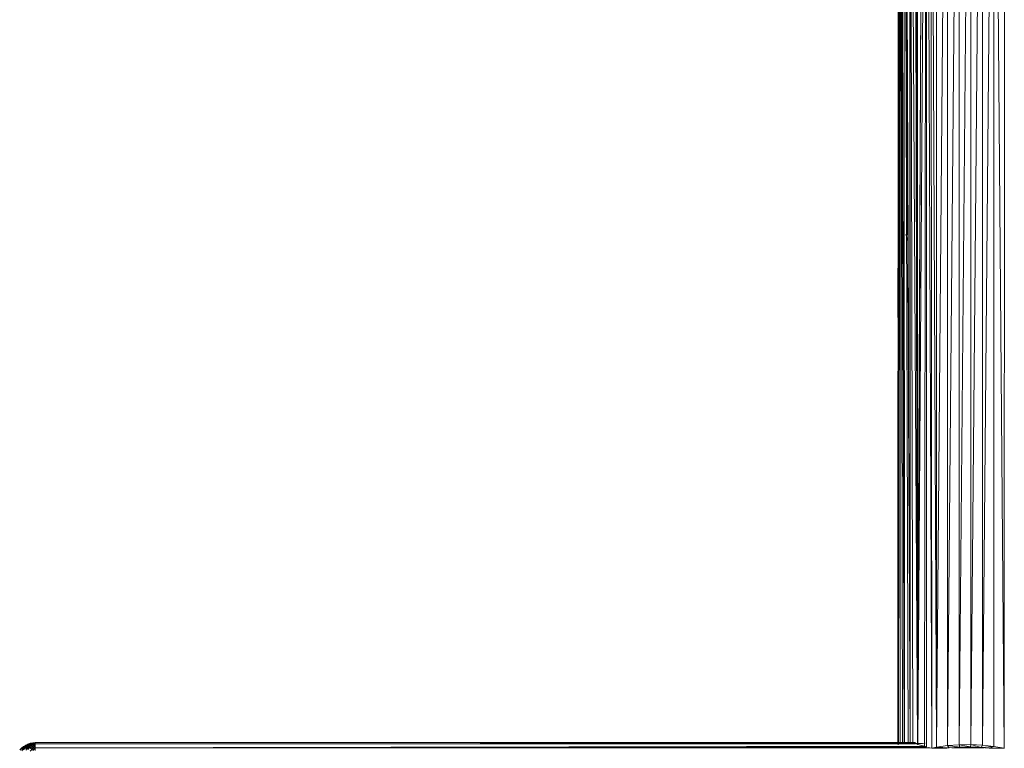
# Model space of a CAD drawing. Units: millimetres. Extents: x -2043 to 4677, y -2039 to 2713.
# Drawn here: x 1113 to 1535, y 395 to 708 of the extents above; entities that cross this region are included whole.
import ezdxf

# ---------------------------------------------------------------- set-up
doc = ezdxf.new("R2010")
doc.units = ezdxf.units.MM
doc.layers.add('A-GENM', color=13, linetype='Continuous', lineweight=9)
doc.layers.add('G-IMPT', color=8, linetype='Continuous', lineweight=9)

# ---------------------------------------------------------------- blocks, each defined once
blk = doc.blocks.new('41 - 41_DWG-457354-East')
at = {"layer": 'G-IMPT'}
for p, q in [((-239.49, 866.23), (-243.16, 313.02)), ((-240.35, 312.27), (-239.49, 866.23)), ((-239.5, 312.03), (-239.49, 866.23)), ((-237.18, 311.37), (-239.49, 866.23)), ((-235.2, 311.78), (-237.57, 867.59)), ((-237.18, 311.37), (-237.57, 867.59)), ((-235.2, 311.78), (-230.48, 868.8)), ((-235.2, 311.78), (-235.2, 868.09)), ((-230.48, 312.49), (-225.5, 869.2)), ((-230.48, 312.49), (-230.48, 868.8)), ((-225.5, 312.89), (-220.42, 869.28)), ((-225.5, 312.89), (-225.5, 869.2)), ((-220.42, 312.97), (-220.42, 869.28)), ((-220.42, 312.97), (-215.37, 869.04)), ((-215.37, 312.73), (-215.37, 869.04)), ((-215.37, 312.73), (-210.51, 868.48)), ((-206.2, 311.37), (-210.51, 868.48)), ((-210.51, 312.17), (-210.51, 868.48)), ((-206.2, 311.37), (-205.96, 867.62)), ((-243.34, 313.06), (-244.43, 862.17)), ((-243.34, 313.06), (-243.72, 862.84)), ((-243.34, 313.06), (-240.91, 865.23)), ((-243.34, 313.06), (-243.33, 863.17)), ((-243.16, 313.02), (-240.91, 865.23)), ((-246.51, 313.65), (-248.61, 857.47)), ((-246.51, 313.65), (-246.73, 859.78)), ((-246.51, 313.65), (-246.53, 859.98)), ((-246.53, 859.98), (-245.25, 313.48)), ((-246.53, 859.98), (-243.34, 313.06)), ((-250.71, 313.77), (-250.67, 854.09)), ((-250.67, 854.09), (-249.02, 313.77)), ((-250.67, 854.09), (-249.79, 313.77)), ((-250.32, 854.84), (-249.02, 313.77)), ((-249.02, 313.77), (-249.03, 856.89)), ((-247.28, 313.75), (-249.03, 856.89)), ((-249.03, 856.89), (-246.51, 313.65)), ((-249.03, 856.89), (-248.95, 313.77)), ((-251.58, 313.77), (-251.69, 850.7)), ((-251.55, 849.78), (-251.68, 313.45)), ((-251.54, 851.68), (-251.58, 313.77)), ((-251.55, 849.78), (-251.58, 312.84)), ((-250.81, 313.77), (-251.54, 851.68)), ((-251.54, 851.68), (-250.71, 313.77)), ((-251.54, 851.68), (-251.45, 313.77)), ((-250.71, 313.77), (-251.46, 852.17)), ((-250.71, 313.77), (-251.2, 852.98)), ((-251.63, 536.69), (-251.67, 535.89)), ((-251.67, 535.89), (-251.69, 498.86)), ((-251.67, 535.89), (-251.63, 535.62)), ((-251.67, 535.89), (-251.67, 497.68)), ((-247.5, 528.84), (-248.33, 531.75)), ((-251.69, 498.86), (-251.67, 493.17)), ((-251.69, 498.86), (-251.67, 497.68)), ((-251.63, 499.46), (-251.67, 497.68)), ((-251.67, 497.68), (-251.63, 497.43)), ((-251.67, 497.68), (-251.67, 493.17)), ((-251.67, 493.17), (-251.67, 487.93)), ((-251.67, 481.98), (-251.67, 487.93)), ((-251.67, 475.36), (-251.67, 481.98)), ((-251.67, 468.11), (-251.67, 475.36)), ((-251.67, 460.26), (-251.67, 468.11)), ((-251.67, 451.86), (-251.67, 460.26)), ((-251.67, 442.95), (-251.67, 451.86)), ((-251.67, 433.58), (-251.67, 442.95)), ((-251.67, 423.81), (-251.67, 433.58)), ((-251.67, 413.69), (-251.67, 423.81)), ((-251.67, 403.27), (-251.67, 413.69)), ((-251.67, 392.61), (-251.67, 403.27)), ((-251.67, 381.77), (-251.67, 392.61)), ((-251.66, 381.91), (-251.67, 381.77)), ((-251.67, 370.8), (-251.67, 381.77)), ((-251.67, 370.8), (-251.69, 359.78)), ((-251.67, 359.78), (-251.67, 370.8)), ((-251.69, 359.78), (-251.69, 313.77)), ((-251.67, 359.78), (-251.69, 359.78)), ((-251.67, 359.78), (-251.65, 313.77)), ((-251.67, 359.78), (-251.67, 313.77)), ((-626.75, 312.14), (-625.81, 312.73)), ((-626.75, 311.85), (-625.81, 312.68)), ((-626.75, 312.09), (-625.81, 312.68)), ((-625.81, 312.73), (-624.85, 313.18)), ((-625.81, 312.42), (-624.85, 313.13)), ((-625.81, 312.68), (-624.85, 313.13)), ((-625.81, 311.97), (-624.85, 312.87)), ((-625.81, 312.42), (-624.85, 312.87)), ((-625.81, 312.42), (-625.81, 312.68)), ((-624.85, 313.18), (-623.85, 313.51)), ((-624.85, 312.87), (-623.85, 313.46)), ((-624.85, 313.13), (-623.85, 313.46)), ((-624.85, 313.18), (-624.52, 313.24)), ((-624.85, 312.42), (-623.85, 313.2)), ((-624.85, 312.87), (-623.85, 313.2)), ((-624.85, 312.87), (-624.85, 313.13)), ((-624.85, 312.42), (-624.85, 312.87)), ((-624.85, 311.76), (-623.85, 312.74)), ((-624.85, 312.42), (-623.85, 312.74)), ((-623.85, 313.51), (-622.8, 313.71)), ((-623.85, 313.46), (-622.8, 313.71)), ((-623.85, 313.2), (-622.8, 313.65)), ((-623.85, 313.46), (-622.8, 313.65)), ((-623.85, 313.51), (-623.5, 313.52)), ((-623.85, 313.2), (-623.85, 313.46)), ((-623.85, 312.74), (-622.8, 313.4)), ((-623.85, 313.2), (-622.8, 313.4)), ((-623.85, 312.74), (-623.85, 313.2)), ((-623.85, 312.07), (-622.8, 312.93)), ((-623.85, 312.74), (-622.8, 312.93)), ((-623.85, 312.07), (-623.85, 312.74)), ((-621.69, 313.78), (-622.8, 313.71)), ((-621.69, 313.78), (-622.8, 313.65)), ((-622.8, 313.71), (-621.69, 313.78)), ((-622.8, 313.4), (-621.69, 313.72)), ((-622.8, 313.65), (-621.69, 313.72)), ((-622.8, 313.71), (-622.43, 313.68)), ((-622.8, 313.4), (-622.8, 313.65)), ((-622.8, 312.93), (-621.69, 313.46)), ((-622.8, 313.4), (-621.69, 313.46)), ((-622.8, 312.93), (-622.8, 313.4)), ((-622.8, 312.27), (-621.69, 313)), ((-622.8, 312.93), (-621.69, 313)), ((-622.8, 312.27), (-622.8, 312.93)), ((-244.13, 313.77), (-621.69, 313.78)), ((-621.69, 313.78), (-619.75, 313.78)), ((-621.69, 313.78), (-619.75, 313.78)), ((-621.69, 313.72), (-621.69, 313.46)), ((-621.69, 313.24), (-239.96, 313.48)), ((-621.69, 313.24), (-241.13, 313.47)), ((-621.69, 313.24), (-244.31, 313.33)), ((-621.69, 313), (-621.69, 313.24)), ((-244.25, 313.21), (-621.69, 313.24)), ((-621.69, 313), (-621.69, 312.33)), ((-247.28, 313.75), (-248.12, 313.74)), ((-247.28, 313.75), (-246.51, 313.65)), ((-246.51, 313.65), (-245.26, 313.48)), ((-245.25, 313.48), (-244.63, 313.34)), ((-244.03, 313.21), (-243.34, 313.06)), ((-243.34, 313.06), (-243.16, 313.02)), ((-240.35, 312.27), (-243.16, 313.02)), ((-225.5, 312.89), (-230.48, 312.49)), ((-220.42, 312.97), (-225.5, 312.89)), ((-220.54, 311.94), (-225.5, 312.89)), ((-225.5, 312.89), (-225.15, 311.87)), ((-220.42, 312.97), (-220.54, 311.94)), ((-215.95, 311.72), (-220.42, 312.97)), ((-215.37, 312.73), (-220.42, 312.97)), ((-215.95, 311.72), (-215.37, 312.73)), ((-210.51, 312.17), (-215.37, 312.73)), ((-628.39, 310.72), (-627.49, 311.56)), ((-628.39, 310.67), (-627.49, 311.56)), ((-628.39, 310.67), (-627.49, 311.52)), ((-628.25, 310.61), (-627.49, 311.52)), ((-627.49, 311.56), (-626.75, 312.14)), ((-627.49, 311.52), (-626.75, 312.14)), ((-627.49, 311.27), (-626.75, 312.09)), ((-627.49, 311.52), (-626.75, 312.09)), ((-627.49, 311.56), (-626.75, 311.99)), ((-627.49, 311.42), (-626.75, 311.99)), ((-627.49, 310.83), (-626.75, 311.85)), ((-627.49, 311.27), (-626.75, 311.85)), ((-627.49, 311.27), (-627.49, 311.52)), ((-627.49, 311.42), (-627.18, 311.52)), ((-627.49, 310.2), (-626.75, 311.4)), ((-627.49, 310.83), (-626.75, 311.4)), ((-626.75, 311.4), (-625.81, 312.42)), ((-626.75, 311.85), (-625.81, 312.42)), ((-626.75, 311.85), (-626.75, 312.09)), ((-626.75, 310.76), (-625.81, 311.97)), ((-626.75, 311.4), (-625.81, 311.97)), ((-626.75, 311.4), (-626.75, 311.85)), ((-626.75, 310.76), (-626.75, 311.4)), ((-625.81, 311.32), (-624.85, 312.42)), ((-625.81, 311.97), (-625.81, 312.42)), ((-625.81, 311.97), (-624.85, 312.42)), ((-625.81, 311.32), (-625.81, 311.97)), ((-625.81, 310.48), (-624.85, 311.76)), ((-625.81, 311.32), (-624.85, 311.76)), ((-624.85, 311.76), (-624.85, 312.42)), ((-624.85, 310.9), (-623.85, 312.07)), ((-624.85, 311.76), (-623.85, 312.07)), ((-624.85, 310.9), (-624.85, 311.76)), ((-623.85, 311.21), (-622.8, 312.27)), ((-623.85, 312.07), (-622.8, 312.27)), ((-623.85, 311.21), (-623.85, 312.07)), ((-623.85, 310.16), (-622.8, 311.4)), ((-623.85, 311.21), (-622.8, 311.4)), ((-622.8, 311.4), (-621.69, 312.33)), ((-622.8, 312.27), (-621.69, 312.33)), ((-622.8, 311.4), (-622.8, 312.27)), ((-622.8, 310.34), (-621.69, 311.46)), ((-622.8, 311.4), (-621.69, 311.46)), ((-622.8, 310.34), (-622.8, 311.4)), ((-621.69, 312.33), (-621.69, 311.61)), ((-621.69, 311.61), (-240.35, 312.32)), ((-239.57, 312.04), (-621.69, 311.61)), ((-621.69, 311.61), (-238.43, 311.75)), ((-621.69, 311.61), (-237.97, 311.59)), ((-621.69, 311.46), (-621.69, 310.4)), ((-239.5, 312.03), (-240.35, 312.27)), ((-237.18, 311.37), (-237.99, 311.6)), ((-235.2, 311.78), (-237.18, 311.37)), ((-230.78, 311.37), (-237.18, 311.37)), ((-230.48, 312.49), (-235.2, 311.78)), ((-229.67, 311.5), (-235.2, 311.78)), ((-235.2, 311.78), (-230.78, 311.37)), ((-229.67, 311.5), (-230.78, 311.37)), ((-225.15, 311.87), (-230.48, 312.49)), ((-230.48, 312.49), (-229.67, 311.5)), ((-225.15, 311.87), (-229.67, 311.5)), ((-228.6, 311.59), (-214.7, 311.59)), ((-226.52, 311.76), (-215.95, 311.76)), ((-220.54, 311.94), (-225.15, 311.87)), ((-215.95, 311.72), (-220.54, 311.94)), ((-210.51, 312.17), (-215.95, 311.72)), ((-212.61, 311.37), (-215.95, 311.72)), ((-212.61, 311.37), (-210.51, 312.17)), ((-206.2, 311.37), (-212.61, 311.37)), ((-206.2, 311.37), (-210.51, 312.17)), ((-206.2, 311.37), (-205.97, 311.43))]:
    blk.add_line(p, q, dxfattribs=at)
blk = doc.blocks.new('41 - 41-457365-East')
blk.add_blockref('41 - 41_DWG-457354-East', (0, 0))

msp = doc.modelspace()

# ---------------------------------------------------------------- block references
at = {"layer": 'A-GENM'}
msp.add_blockref('41 - 41-457365-East', (1741.06, 84), dxfattribs=at)

doc.saveas('drawing.dxf')
